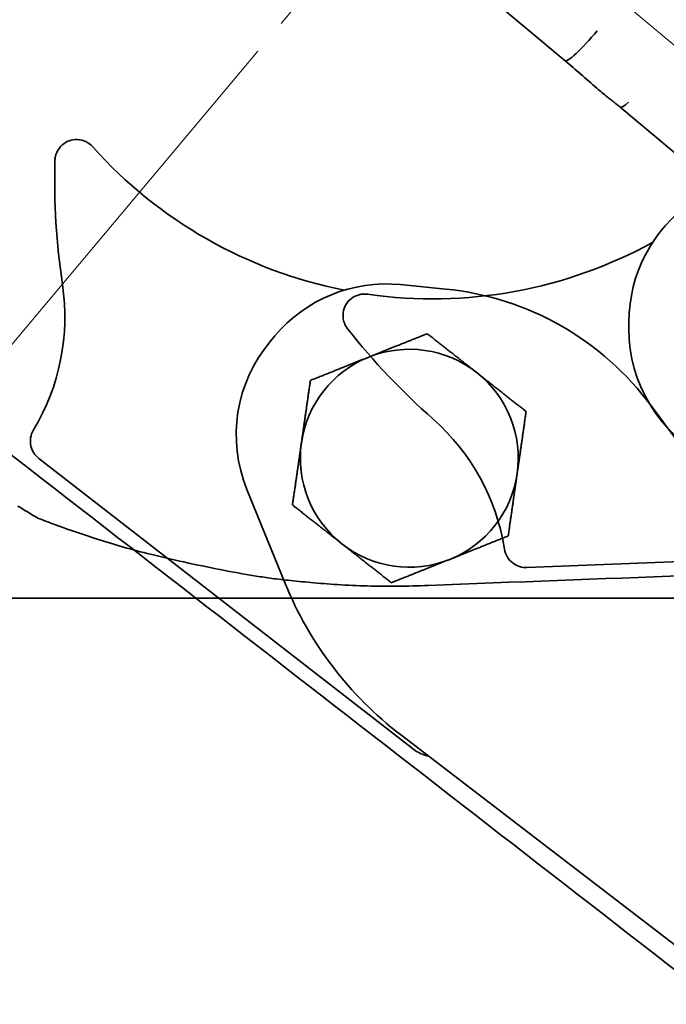
# Model space of a CAD drawing. Units: millimetres. Extents: x -15825 to 33186, y -9393 to 2075.
# Drawn here: x 472 to 561, y 1445 to 1581 of the extents above; entities that cross this region are included whole.
import ezdxf

# ---------------------------------------------------------------- set-up
doc = ezdxf.new("R2010")
doc.units = ezdxf.units.MM
doc.header["$LTSCALE"] = 5
for name, color, linetype, lineweight in [('Center Mark(ISO)', 7, 'Continuous', 18), ('Centerline(ISO)', 7, 'Continuous', 18), ('Dimensions(ISO)', 7, 'Continuous', 18), ('Overlay(ISO)', 7, 'Continuous', 35), ('Visible Edges(ISO)', 7, 'Continuous', 35)]:
    doc.layers.add(name, color=color, linetype=linetype, lineweight=lineweight)
doc.styles.add('VBG-RF-ISO', font='arial.ttf')
doc.dimstyles.new('VBG-RF-ISO', dxfattribs={"dimscale": 5, "dimtxt": 3.5, "dimasz": 4, "dimexe": 2, "dimexo": 1, "dimgap": 0.4, "dimtad": 1, "dimtoh": 1, "dimrnd": 1e-08, "dimtxsty": 'VBG-RF-ISO', "dimblk": 'Filled-1', "dimcen": 0.09, "dimdle": 12, "dimclrd": 7, "dimclre": 7, "dimclrt": 256, "dimazin": 2, "dimtfac": 1, "dimtmove": 0, "dimatfit": 3, "dimldrblk": 'Filled-1', "dimfxl": 1, "dimtolj": 1, "dimlwd": 15, "dimlwe": 15, "dimarcsym": 0})

# ---------------------------------------------------------------- blocks, each defined once
blk = doc.blocks.new('Filled-1')
at = {"color": 0}
for p, q in [((0, 0), (-1, 0.15625)), ((-1, 0.15625), (-1, -0.15625)), ((-1, 0), (0, 0)), ((-1, -0.15625), (0, 0))]:
    blk.add_line(p, q, dxfattribs=at)
at = {"color": 0, "flags": 128}
blk.add_lwpolyline([(-1, -0.15625), (0, 0), (-1, 0.15625), (-1, -0.15625)], dxfattribs=at)
at = {"color": 0}
blk.add_solid([(-1, -0.15625), (0, 0), (-1, 0.15625), (-1, -0.15625)], dxfattribs=at)
blk = doc.blocks.new('*D22')
at = {"layer": 'Defpoints', "color": 0, "linetype": 'Continuous', "transparency": 16777216}
for p in [(507.81, 1580.39), (854.57, 1204.11), (758.04, 1089.07)]:
    blk.add_point(p, dxfattribs=at)
at = {"layer": 'Dimensions(ISO)', "color": 7, "linetype": 'Continuous', "lineweight": 15, "transparency": 16777216}
for p, q in [((504.59, 1576.56), (362.84, 1407.63)), ((384.59, 1402.43), (742.72, 1101.93)), ((851.35, 1200.28), (751.61, 1081.41))]:
    blk.add_line(p, q, dxfattribs=at)
at = {"layer": 'Dimensions(ISO)', "color": 7, "linetype": 'Continuous', "lineweight": 15, "transparency": 16777216, "xscale": 20, "yscale": 20, "zscale": 20}
for p, rotation in [((369.27, 1415.29), 139.9999999999986), ((758.04, 1089.07), 319.9999999999986)]:
    blk.add_blockref('Filled-1', p, dxfattribs=dict(at, rotation=rotation))
at = {"layer": 'Dimensions(ISO)', "linetype": 'Continuous', "lineweight": 18, "transparency": 16777216, "insert": (554.83, 1289.65), "char_height": 17.5, "attachment_point": 1, "rotation": 320, "style": 'VBG-RF-ISO'}
blk.add_mtext('\\A1;507,5', dxfattribs=at)
blk = doc.blocks.new('*D35')
at = {"layer": 'Defpoints', "color": 0, "linetype": 'Continuous', "transparency": 16777216}
for p in [(528.7, 1605.28), (1160.96, 1605.28), (532.53, 1602.07), (940.94, 1507.58)]:
    blk.add_point(p, dxfattribs=at)
at = {"layer": 'Dimensions(ISO)', "color": 7, "linetype": 'Continuous', "lineweight": 15, "transparency": 16777216}
blk.add_arc((528.7, 1605.28), 423.66, 322.705, 357.295, dxfattribs=at)
at = {"layer": 'Dimensions(ISO)', "color": 7, "linetype": 'Continuous', "lineweight": 15, "transparency": 16777216, "xscale": 20, "yscale": 20, "zscale": 20}
for p, rotation in [((952.36, 1605.28), 88.64748450941308), ((853.24, 1332.96), 231.3525154906141)]:
    blk.add_blockref('Filled-1', p, dxfattribs=dict(at, rotation=rotation))
at = {"layer": 'Dimensions(ISO)', "linetype": 'Continuous', "lineweight": 18, "transparency": 16777216, "insert": (898.67, 1442.56), "char_height": 17.5, "attachment_point": 1, "rotation": 68.7434, "style": 'VBG-RF-ISO'}
blk.add_mtext('\\A1;40°', dxfattribs=at)

msp = doc.modelspace()

# ---------------------------------------------------------------- linework, layer by layer
at = {"layer": 'Center Mark(ISO)', "linetype": 'Continuous'}
msp.add_line((549.5876, 1630.18), (507.8064, 1580.3871), dxfattribs=at)
at = {"layer": 'Centerline(ISO)', "linetype": 'Continuous'}
msp.add_line((503.8005, 1626.1741), (966.3062, 1238.0858), dxfattribs=at)
at = {"layer": 'Overlay(ISO)'}
for p, q in [((555.697, 1538.2915), (555.697, 1539.3026)), ((606.9656, 1507.9711), (541.641, 1505.4825)), ((448.2343, 1501.2835), (600.0262, 1501.2835))]:
    msp.add_line(p, q, dxfattribs=at)
for centre, radius, start, end in [((575.697, 1539.3026), 20, 124.380843, 180), ((528.697, 1605.2835), 62.8123, 261.828264, 298.793477), ((593.697, 1599.2848), 97.9897, 218.495787, 228.485204), ((575.697, 1538.2915), 20, 180, 242.143989), ((508.7187, 1503.2843), 30.2187, 8.984904, 48.485204)]:
    msp.add_arc(centre, radius, start, end, dxfattribs=at)
for points, knots in [([(517.005, 1538.2904), (516.8682, 1538.4625), (516.7498, 1538.6484), (516.5531, 1539.0454), (516.4759, 1539.2557), (516.3317, 1539.8411), (516.311, 1540.2233), (516.4154, 1540.975), (516.5395, 1541.3366), (516.9246, 1542.0014), (517.1846, 1542.2951), (517.8105, 1542.77), (518.1713, 1542.9435), (518.9512, 1543.1454), (519.3639, 1543.1671), (519.7688, 1543.1089)], [-0.719449988, -0.719449988, -0.719449988, -0.719449988, -0.653489961, -0.653489961, -0.586475833, -0.586475833, -0.472518434, -0.472518434, -0.358618351, -0.358618351, -0.241803379, -0.241803379, -0.122723156, -0.122723156, 0, 0, 0, 0]), ([(528.0791, 1503.0211), (526.6275, 1502.9658), (525.2304, 1502.9187), (523.7919, 1502.9023), (522.4479, 1502.887), (521.0689, 1502.8984), (519.647, 1502.941), (518.3184, 1502.9808), (516.9528, 1503.0476), (515.5955, 1503.1348), (514.3273, 1503.2163), (513.0695, 1503.315), (511.8901, 1503.4192), (510.7881, 1503.5166), (509.7565, 1503.6184), (508.8031, 1503.7224), (507.9121, 1503.8197), (507.0889, 1503.9191), (506.2964, 1504.0256), (505.5559, 1504.1251), (504.8405, 1504.2311), (504.093, 1504.352), (502.7132, 1504.5751), (501.1956, 1504.853), (499.4247, 1505.2014), (497.8835, 1505.5047), (496.1586, 1505.8602), (494.4036, 1506.2448), (492.876, 1506.5795), (491.3386, 1506.9342), (489.8535, 1507.3027), (487.2995, 1507.9365), (484.9251, 1508.6081), (482.5019, 1509.3861), (480.6994, 1509.9648), (478.8463, 1510.6073), (476.9986, 1511.2782), (476.1226, 1511.5963), (475.2511, 1511.9195), (474.4082, 1512.2378)], [0, 0, 0, 0, 0.06561, 0.06561, 0.06561, 0.126915328, 0.126915328, 0.126915328, 0.184198413, 0.184198413, 0.184198413, 0.237723155, 0.237723155, 0.237723155, 0.287736139, 0.287736139, 0.287736139, 0.334467771, 0.334467771, 0.334467771, 0.378133341, 0.378133341, 0.378133341, 0.458750001, 0.458750001, 0.458750001, 0.528915794, 0.528915794, 0.528915794, 0.589985534, 0.589985534, 0.589985534, 0.69500848, 0.69500848, 0.69500848, 0.773130378, 0.773130378, 0.773130378, 0.810166507, 0.810166507, 0.810166507, 0.810166507]), ([(541.641, 1505.4825), (541.304, 1505.4697), (540.9673, 1505.5135), (540.3222, 1505.7111), (540.0186, 1505.8637), (539.4336, 1506.2942), (539.1684, 1506.5836), (538.7632, 1507.2488), (538.6276, 1507.6184), (538.5667, 1508.0037)], [-0.436083448, -0.436083448, -0.436083448, -0.436083448, -0.334931582, -0.334931582, -0.233693224, -0.233693224, -0.117023418, -0.117023418, 0, 0, 0, 0])]:
    msp.add_open_spline(points, degree=3, knots=knots, dxfattribs=at)
for points in [[(471.573, 1513.951), (472.5037, 1513.3689), (473.45, 1512.7969), (474.4082, 1512.2378)], [(670.2265, 1508.4363), (622.844, 1506.6312), (575.4615, 1504.8262), (528.0791, 1503.0211)]]:
    msp.add_open_spline(points, degree=3, dxfattribs=at)
at = {"layer": 'Visible Edges(ISO)'}
for p, q in [((546.9027, 1575.256), (483.0346, 1628.8477)), ((607.1536, 1524.6995), (554.506, 1568.8761)), ((524.2477, 1544.4321), (530.4681, 1543.8201)), ((506.3185, 1536.6094), (506.9685, 1537.384)), ((526.103, 1480.4278), (474.4618, 1520.5113)), ((508.3688, 1503.3039), (503.1146, 1516.2149)), ((448.2343, 1501.2835), (496.0644, 1501.2835)), ((736.8054, 1319.3163), (524.2355, 1482.4885))]:
    msp.add_line(p, q, dxfattribs=at)
for centre, radius, start, end in [((528.697, 1605.2835), 62.8123, 221.828264, 258.793477), ((574.634, 1558.907), 97.9897, 178.495787, 188.485204), ((447.829, 1539.9894), 30.2187, 328.984904, 8.485204), ((522.2894, 1524.5282), 20, 84.380843, 140), ((526.5515, 1504.0123), 40, 36.291547, 84.380843), ((521.6394, 1523.7536), 20, 140, 202.143989), ((525.4645, 1520.5336), 15, 51.808347, 111.808347), ((525.4645, 1520.5336), 15, 111.808347, 171.808347), ((525.4645, 1520.5336), 15, 351.808347, 51.808347), ((800.5968, 1705.2563), 300, 216.291547, 226.131422), ((525.4645, 1520.5336), 15, 171.808347, 231.808347), ((525.4645, 1520.5336), 15, 291.808347, 351.808347), ((525.4645, 1520.5336), 15, 231.808347, 291.808347), ((554.6808, 1522.1507), 50, 202.143989, 232.489553)]:
    msp.add_arc(centre, radius, start, end, dxfattribs=at)
for centre, end_param in [((550.7594, 1579.8523), 1.57079633), ((558.3627, 1573.4723), 0.66005952)]:
    msp.add_ellipse(centre, major_axis=(-3.8567, -4.5963), ratio=0.12186934, start_param=0, end_param=end_param, dxfattribs=at)
for points, knots in [([(554.506, 1568.8761), (554.4448, 1568.9274), (554.3739, 1568.9843), (554.2175, 1569.1063), (554.1416, 1569.1646), (553.9947, 1569.2769), (553.9541, 1569.3078), (553.8736, 1569.3694), (553.8361, 1569.3981), (553.7444, 1569.4685), (553.6872, 1569.5126), (553.5777, 1569.5973), (553.5246, 1569.6386), (553.3949, 1569.7398), (553.3182, 1569.8), (553.0752, 1569.992), (552.9113, 1570.1231), (552.2586, 1570.651), (551.774, 1571.0555), (550.5322, 1572.1133), (549.7867, 1572.7707), (548.3529, 1574.0247), (547.658, 1574.6223), (546.9027, 1575.256)], [0, 0, 0, 0, 0.09910788, 0.09910788, 0.1736901, 0.1736901, 0.19792142, 0.19792142, 0.21532879, 0.21532879, 0.23733888, 0.23733888, 0.25727736, 0.25727736, 0.28684365, 0.28684365, 0.35245582, 0.35245582, 0.54910534, 0.54910534, 0.86256421, 0.86256421, 1.17932301, 1.17932301, 1.17932301, 1.17932301]), ([(476.6781, 1561.4793), (476.6838, 1561.699), (476.7127, 1561.9176), (476.8172, 1562.3481), (476.8932, 1562.5588), (477.1591, 1563.1), (477.3889, 1563.4061), (477.952, 1563.9147), (478.2795, 1564.112), (479.0019, 1564.3737), (479.3899, 1564.4316), (480.1746, 1564.3931), (480.5625, 1564.2941), (481.2897, 1563.9474), (481.6198, 1563.6988), (481.8926, 1563.394)], [-0.719449988, -0.719449988, -0.719449988, -0.719449988, -0.653489961, -0.653489961, -0.586475833, -0.586475833, -0.472518434, -0.472518434, -0.358618351, -0.358618351, -0.241803379, -0.241803379, -0.122723156, -0.122723156, 0, 0, 0, 0]), ([(474.4618, 1520.5113), (474.1954, 1520.7181), (473.9656, 1520.968), (473.5985, 1521.5341), (473.464, 1521.8461), (473.2926, 1522.552), (473.2754, 1522.9441), (473.3927, 1523.7141), (473.5264, 1524.0845), (473.7274, 1524.4188)], [-0.436083448, -0.436083448, -0.436083448, -0.436083448, -0.334931582, -0.334931582, -0.233693224, -0.233693224, -0.117023418, -0.117023418, 0, 0, 0, 0]), ([(528.0965, 1479.5248), (527.9614, 1479.5506), (527.8259, 1479.583), (527.1195, 1479.7866), (526.5738, 1480.0624), (526.103, 1480.4278)], [-0.221116123, -0.221116123, -0.221116123, -0.221116123, -0.178793603, -0.178793603, 0, 0, 0, 0])]:
    msp.add_open_spline(points, degree=3, knots=knots, dxfattribs=at)
for points in [[(519.892, 1534.46), (523.6236, 1535.9532), (527.9324, 1537.6774)], [(527.9324, 1537.6774), (531.58, 1534.8078), (534.7389, 1532.3228)], [(511.8515, 1531.2427), (516.1604, 1532.9669), (519.892, 1534.46)], [(534.7389, 1532.3228), (537.8979, 1529.8377), (541.5454, 1526.9682)], [(510.6176, 1522.6708), (511.1903, 1526.6491), (511.8515, 1531.2427)], [(541.5454, 1526.9682), (540.8842, 1522.3745), (540.3115, 1518.3963)], [(509.3836, 1514.0989), (510.0449, 1518.6926), (510.6176, 1522.6708)], [(540.3115, 1518.3963), (539.7388, 1514.4181), (539.0775, 1509.8244)], [(516.1901, 1508.7444), (513.0312, 1511.2294), (509.3836, 1514.0989)], [(539.0775, 1509.8244), (534.7687, 1508.1003), (531.0371, 1506.6071)], [(522.9966, 1503.3898), (519.349, 1506.2593), (516.1901, 1508.7444)], [(531.0371, 1506.6071), (527.3055, 1505.1139), (522.9966, 1503.3898)]]:
    msp.add_rational_spline(points, [1, 1.0379548493, 1], degree=2, dxfattribs=at)
msp.add_open_spline([(574.8627, 1440.1208), (537.4053, 1469.195), (499.948, 1498.2691), (462.4907, 1527.3432)], degree=3, dxfattribs=at)

# ---------------------------------------------------------------- dimensions: what is measured, and where the dimension line sits
at = {"layer": 'Dimensions(ISO)', "color": 7, "linetype": 'Continuous', "lineweight": 18}
dim = msp.add_angular_dim_3p(base=(940.9403, 1507.5801), center=(528.697, 1605.2835), p1=(532.5272, 1602.0696), p2=(1160.9637, 1605.2835), dimstyle='VBG-RF-ISO', override={"dimgap": 0.4, "dimtoh": 0, "dimse1": 1, "dimse2": 1, "dimadec": 2, "dimtol": 0, "dimlim": 0, "dimtp": 0, "dimtm": 0, "dimtdec": 2}, dxfattribs=at)
dim.commit()
dim.dimension.update_dxf_attribs({"geometry": '*D35', "text_midpoint": (923.5367, 1451.6862), "dimtype": 165})
dim = msp.add_linear_dim(base=(758.0393, 1089.0731), p1=(507.8064, 1580.3871), p2=(854.5674, 1204.1109), angle=140, dimstyle='VBG-RF-ISO', override={"dimgap": 0.4, "dimtoh": 0, "dimdec": 2, "dimtol": 0, "dimlim": 0, "dimtp": 0, "dimtm": 0, "dimtdec": 2, "dimtofl": 0, "dimatfit": 1}, dxfattribs=at)
dim.commit()
dim.dimension.update_dxf_attribs({"geometry": '*D22', "text_midpoint": (562.6979, 1252.984), "dimtype": 160})

doc.saveas('drawing.dxf')
